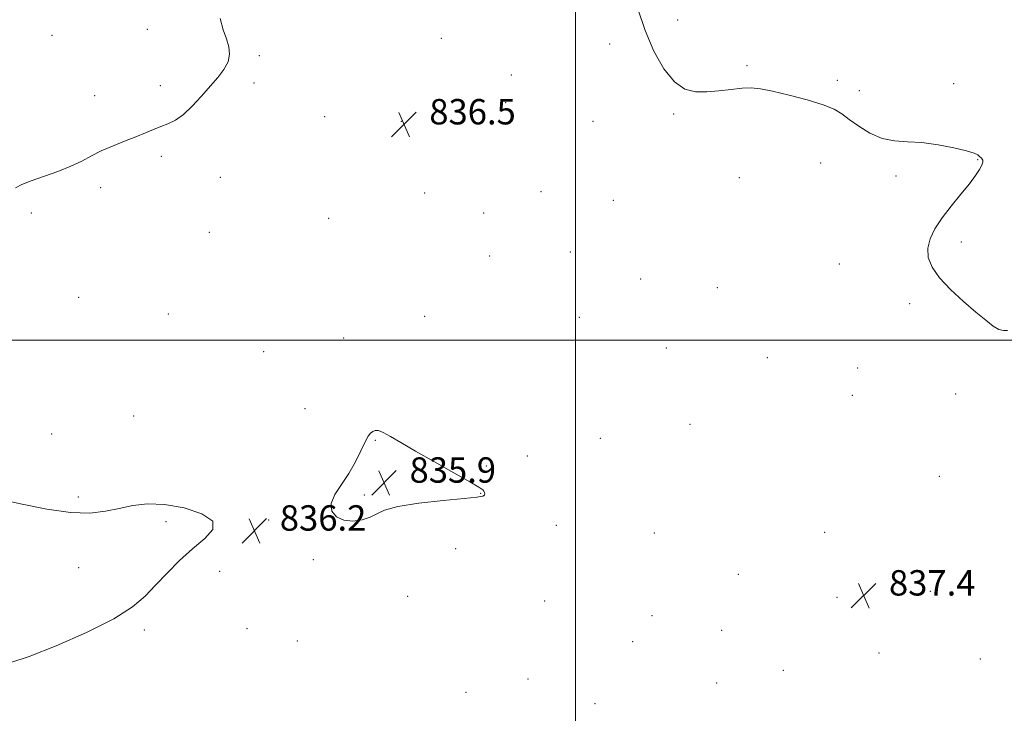
# Model space of a CAD drawing. Extents: x 2134800 to 2137700, y 312300 to 315200.
# Drawn here: x 2136825 to 2137135, y 313382 to 313601 of the extents above; entities that cross this region are included whole.
import ezdxf

# ---------------------------------------------------------------- set-up
doc = ezdxf.new("R2010")
doc.units = 0
doc.header["$MEASUREMENT"] = 0
for name, color, linetype, lineweight in [('DTM SPOT ELEVATION', 2, 'Continuous', 13), ('GRID LINE', 7, 'Continuous', 0), ('INTERMEDIATE CONTOUR', 44, 'Continuous', 0), ('INTERMEDIATE CONTOUR DEPRESSION', 44, 'Continuous', 0), ('SPOT ELEVATION', 7, 'Continuous', 0)]:
    doc.layers.add(name, color=color, linetype=linetype, lineweight=lineweight)
doc.styles.add('Style-ITALICS', font='ITALICS.shx')

# ---------------------------------------------------------------- blocks, each defined once
blk = doc.blocks.new('SPOT')
at = {"layer": 'SPOT ELEVATION'}
for p, q in [((-3.91, -3.91), (3.82, 3.81)), ((-1.65, 3.77), (1.72, -3.93))]:
    blk.add_line(p, q, dxfattribs=at)

msp = doc.modelspace()

# ---------------------------------------------------------------- linework, layer by layer
at = {"layer": 'DTM SPOT ELEVATION'}
for p in [(2137032.21, 313600.91, 838.47), (2136834.98, 313596.11, 835.7), (2136864.98, 313597.96, 835.77), (2136957.72, 313595.15, 836.4), (2137010.75, 313593.37, 837.56), (2136900.33, 313589.7, 836.16), (2137054.1, 313586.55, 838.2), (2136979.72, 313583.59, 837.04), (2136869.1, 313580.19, 835.88), (2136898.59, 313581.04, 836.1), (2137082.51, 313581.95, 838.29), (2137119.26, 313580.86, 838.36), (2136848.35, 313577.1, 835.82), (2137089.51, 313578.71, 838.37), (2136977.99, 313574.92, 837.05), (2136920.9, 313570.49, 836.28), (2136957.7, 313572.44, 836.64), (2137030.91, 313571.27, 837.85), (2136945.02, 313568.97, 836.46), (2137005.51, 313569.05, 837.26), (2136869.36, 313557.99, 836.09), (2137077.28, 313555.86, 837.35), (2137126.79, 313556.91, 837.96), (2136888.02, 313551.39, 836.21), (2137051.67, 313551.29, 837.15), (2137101.06, 313551.72, 837.77), (2136850.27, 313548.04, 836.12), (2136952.48, 313546.37, 836.36), (2136989.13, 313546.87, 836.91), (2137011.88, 313544.12, 837.42), (2136828.42, 313540.1, 836.13), (2136971.08, 313540.16, 836.64), (2136922.18, 313538.41, 836.4), (2136884.56, 313534, 836.3), (2137121.59, 313530.98, 838.12), (2136998.38, 313527.85, 836.87), (2136972.89, 313526.58, 836.8), (2137083.14, 313524.04, 837.73), (2137020.51, 313519.28, 837.47), (2137044.72, 313516.58, 837.01), (2136843.39, 313513.58, 836.79), (2137105.38, 313511.57, 837.9), (2136871.61, 313508.24, 836.61), (2136952.41, 313507.52, 836.5), (2137001.24, 313507.24, 836.9), (2136926.88, 313500.74, 836.5), (2136901.62, 313496.44, 836.51), (2137028.58, 313497.53, 837.42), (2137060.51, 313494.55, 837.57), (2137088.94, 313491.21, 837.76), (2137087.23, 313482.63, 837.69), (2137119.84, 313483.08, 837.79), (2136914.72, 313478.44, 836.36), (2136860.69, 313476.15, 836.97), (2137036.11, 313473.53, 837.22), (2136834.78, 313470.45, 836.97), (2136936.89, 313468.51, 835.95), (2137007.82, 313469.09, 836.82), (2136984.77, 313463.51, 836.42), (2136971.83, 313460.4, 836.12), (2137114.67, 313457.13, 837.58), (2136843.26, 313450.65, 836.23), (2136933.44, 313451.25, 835.89), (2136970.09, 313451.73, 835.97), (2136903.25, 313443.38, 836.15), (2136870.88, 313442.85, 835.74), (2136993.89, 313441.63, 836.38), (2137024.81, 313439.26, 837.15), (2137078.59, 313439.51, 837.39), (2136962.2, 313434.28, 836.42), (2136917.37, 313430.9, 836.13), (2136843.32, 313428.28, 835.44), (2136887.82, 313427.2, 836.26), (2137051.35, 313426.27, 837.31), (2136947.04, 313419.3, 836.37), (2137082.43, 313418.95, 837.39), (2137111.83, 313420.9, 837.52), (2136990.25, 313417.8, 836.88), (2137024.05, 313413.24, 837.38), (2136896.44, 313409.13, 836.3), (2136864.03, 313408.69, 836.17), (2137046.05, 313408.54, 837.39), (2136912.23, 313405.21, 836.37), (2137017.99, 313404.98, 837.54), (2137095.62, 313401.42, 837.43), (2137127.59, 313399.51, 837.53), (2137065.48, 313396, 837.49), (2136984.99, 313393.19, 837.48), (2137044.48, 313391.93, 837.55), (2136965.45, 313389.09, 836.23), (2137006.14, 313385.42, 837.85)]:
    msp.add_point(p, dxfattribs=at)
at = {"layer": 'GRID LINE', "flags": 128}
for points in [[(2137000, 315000), (2137000, 312500)], [(2137500, 313500), (2135000, 313500)]]:
    msp.add_lwpolyline(points, dxfattribs=at)
at = {"layer": 'INTERMEDIATE CONTOUR', "flags": 128}
for points, elevation in [([(2137019.65, 313604.498), (2137021.937, 313597.632), (2137024.73, 313591.117), (2137027.865, 313585.542), (2137031.145, 313581.433), (2137034.429, 313579.136), (2137037.794, 313578.267), (2137041.376, 313578.258), (2137045.225, 313578.605), (2137049.053, 313579.054), (2137052.492, 313579.414), (2137055.365, 313579.511), (2137058.301, 313579.238), (2137062.125, 313578.508), (2137067.324, 313577.288), (2137073.03, 313575.775), (2137078.036, 313574.226), (2137081.487, 313572.807), (2137083.94, 313571.352), (2137086.304, 313569.609), (2137089.291, 313567.453), (2137092.823, 313565.284), (2137096.626, 313563.628), (2137100.511, 313562.837), (2137104.628, 313562.563), (2137109.215, 313562.282), (2137114.327, 313561.6), (2137119.297, 313560.651), (2137123.275, 313559.701), (2137125.654, 313558.961), (2137126.793, 313558.424), (2137127.292, 313558.027), (2137127.961, 313557.422), (2137128.213, 313557.111), (2137128.38, 313556.713), (2137128.371, 313556.115), (2137128.078, 313555.189), (2137127.385, 313553.812), (2137126.143, 313551.876), (2137124.196, 313549.279), (2137121.498, 313545.994), (2137118.453, 313542.313), (2137115.576, 313538.606), (2137113.305, 313535.166), (2137111.779, 313531.985), (2137111.056, 313528.978), (2137111.213, 313526.04), (2137112.39, 313523.002), (2137114.739, 313519.674), (2137118.262, 313515.971), (2137122.347, 313512.227), (2137126.231, 313508.879), (2137129.312, 313506.287), (2137131.642, 313504.485), (2137133.435, 313503.435), (2137134.901, 313503.045), (2137136.228, 313503.053)], 838), ([(2136887.968, 313601.391), (2136888.918, 313597.799), (2136889.936, 313595.036), (2136890.667, 313592.527), (2136890.891, 313590.116), (2136890.425, 313587.751), (2136889.148, 313585.365), (2136887.19, 313582.833), (2136882.001, 313576.873), (2136879.154, 313573.77), (2136876.392, 313571.171), (2136873.857, 313569.405), (2136871.5, 313568.25), (2136869.222, 313567.349), (2136866.907, 313566.401), (2136864.359, 313565.326), (2136861.363, 313564.101), (2136857.811, 313562.718), (2136854.03, 313561.218), (2136850.448, 313559.659), (2136847.337, 313558.085), (2136844.331, 313556.494), (2136840.903, 313554.871), (2136836.733, 313553.223), (2136828.382, 313550.232), (2136825.451, 313549.063), (2136823.414, 313548.001)], 836), ([(2136818.821, 313449.833), (2136825.511, 313448.319), (2136833.28, 313446.763), (2136840.744, 313445.709), (2136846.84, 313445.554), (2136851.793, 313446.099), (2136856.15, 313446.997), (2136860.432, 313447.899), (2136865.059, 313448.448), (2136870.423, 313448.288), (2136876.575, 313447.171), (2136882.194, 313445.289), (2136885.618, 313442.943), (2136885.669, 313440.365), (2136883.127, 313437.505), (2136879.258, 313434.247), (2136875.15, 313430.542), (2136871.19, 313426.635), (2136867.585, 313422.844), (2136864.301, 313419.367), (2136860.327, 313415.944), (2136854.408, 313412.194), (2136845.858, 313407.932), (2136836.261, 313403.737), (2136827.772, 313400.381), (2136821.91, 313398.393)], 836)]:
    msp.add_lwpolyline(points, dxfattribs=dict(at, elevation=elevation))
at = {"layer": 'INTERMEDIATE CONTOUR DEPRESSION', "elevation": 836, "flags": 128}
msp.add_lwpolyline([(2136926.92, 313443.258), (2136924.608, 313444.34), (2136923.182, 313446.153), (2136922.967, 313448.536), (2136924.126, 313451.349), (2136926.186, 313454.525), (2136928.515, 313458.016), (2136930.586, 313461.704), (2136932.292, 313465.187), (2136933.631, 313467.99), (2136934.623, 313469.774), (2136935.388, 313470.749), (2136936.068, 313471.256), (2136936.82, 313471.551), (2136937.854, 313471.521), (2136939.392, 313470.965), (2136941.667, 313469.714), (2136944.963, 313467.729), (2136949.567, 313465.003), (2136955.495, 313461.644), (2136961.652, 313458.221), (2136966.665, 313455.415), (2136969.531, 313453.723), (2136970.725, 313452.875), (2136971.091, 313452.419), (2136971.311, 313451.986), (2136971.428, 313451.55), (2136971.326, 313451.174), (2136970.754, 313450.889), (2136968.924, 313450.597), (2136964.916, 313450.164), (2136958.304, 313449.495), (2136950.638, 313448.612), (2136943.959, 313447.568), (2136939.759, 313446.425), (2136937.3, 313445.277), (2136935.285, 313444.227), (2136932.717, 313443.398), (2136929.772, 313442.998), (2136926.92, 313443.258)], dxfattribs=at)

# ---------------------------------------------------------------- block references
at = {"layer": 'SPOT ELEVATION'}
for p in [(2136945.894, 313568.031, 836.463), (2136939.67, 313455.111, 835.915), (2136898.77, 313439.996, 836.157), (2137090.823, 313419.546, 837.427)]:
    msp.add_blockref('SPOT', p, dxfattribs=at)

# ---------------------------------------------------------------- texts
at = {"layer": 'SPOT ELEVATION', "style": 'Style-ITALICS'}
for s, p in [('836.5', (2136953.894, 313568.031, 836.463)), ('835.9', (2136947.67, 313455.111, 835.915)), ('836.2', (2136906.77, 313439.996, 836.157)), ('837.4', (2137098.823, 313419.546, 837.427))]:
    msp.add_text(s, height=8, dxfattribs=at).set_placement(p)

doc.saveas('drawing.dxf')
